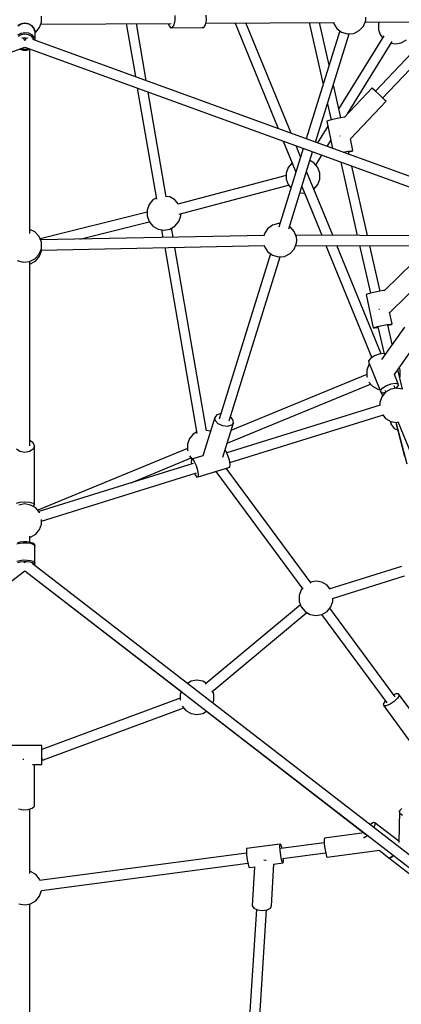
# Model space of a CAD drawing. Units: millimetres. Extents: x -6625 to 8702, y -13196 to 507.
# Drawn here: x 113 to 783, y -8997 to -7267 of the extents above; entities that cross this region are included whole.
import ezdxf

# ---------------------------------------------------------------- set-up
doc = ezdxf.new("R2010")
doc.units = ezdxf.units.MM
doc.layers.add('MEGA JUMBO_RZUT', color=7, linetype='Continuous')
doc.styles.get("Standard").update_dxf_attribs({"font": 'arial.ttf'})
doc.dimstyles.new('Kopia ISO-25', dxfattribs={"dimtxt": 400, "dimasz": 210, "dimexe": 1.25, "dimexo": 0.625, "dimgap": 80, "dimtad": 1, "dimlfac": 0.001, "dimtxsty": 'Standard', "dimblk": 'OBLIQUE', "dimcen": 2.5, "dimse1": 1, "dimse2": 1, "dimadec": 0, "dimazin": 0, "dimtfac": 1, "dimtmove": 0, "dimatfit": 3, "dimfxl": 1, "dimtfillclr": 256, "dimarcsym": 0})

# ---------------------------------------------------------------- blocks, each defined once
blk = doc.blocks.new('_OBLIQUE')
at = {"color": 0, "linetype": 'ByBlock', "lineweight": -2}
for p, q in [((-0.5, -0.5), (0.5, 0.5)), ((0, 0), (0, 0))]:
    blk.add_line(p, q, dxfattribs=at)
blk = doc.blocks.new('*D5')
at = {"color": 0, "lineweight": -2}
blk.add_line((8596.9, 401.8), (8596.9, -13091), dxfattribs=at)
at = {"layer": 'DEFPOINTS', "color": 0}
for p in [(121.7, 401.8), (121.7, -13091), (8596.9, -13091)]:
    blk.add_point(p, dxfattribs=at)
at = {"color": 0, "lineweight": -2, "xscale": 210, "yscale": 210, "zscale": 210}
for p, rotation in [((8596.9, 401.8), 90), ((8596.9, -13091), 270)]:
    blk.add_blockref('_OBLIQUE', p, dxfattribs=dict(at, rotation=rotation))
at = {"color": 0, "insert": (8276.5, -6344.6), "char_height": 400, "attachment_point": 5, "rotation": 90}
blk.add_mtext('13,5m', dxfattribs=at)

msp = doc.modelspace()

# ---------------------------------------------------------------- linework, layer by layer
at = {"layer": 'MEGA JUMBO_RZUT'}
for p, q in [((151.25, -7270.742), (151.25, -7260.323)), ((384.952, -7259.173), (385.099, -7267.968)), ((440.586, -7267.656), (440.439, -7258.86)), ((720.409, -7267.752), (720.912, -7262.324)), ((109.423, -7277.131), (115.007, -7274.061)), ((115.118, -7273.775), (109.627, -7276.795)), ((115.007, -7274.061), (121.495, -7272.944)), ((121.499, -7272.677), (115.118, -7273.775)), ((121.495, -7272.944), (128.011, -7273.933)), ((127.906, -7273.65), (121.499, -7272.677)), ((133.475, -7276.561), (127.906, -7273.65)), ((128.011, -7273.933), (133.674, -7276.894)), ((133.652, -7276.732), (133.475, -7276.561)), ((137.69, -7281.255), (133.652, -7276.732)), ((133.674, -7276.894), (137.72, -7281.426)), ((139.568, -7286.737), (137.69, -7281.255)), ((137.72, -7281.426), (139.602, -7286.918)), ((140.989, -7288.514), (147.686, -7280.533)), ((147.686, -7280.533), (151.25, -7270.742)), ((149.928, -7274.374), (378.855, -7273.084)), ((299.794, -7273.53), (315.812, -7366.718)), ((335.013, -7373.703), (317.776, -7273.428)), ((373.606, -7273.114), (374.416, -7276.478)), ((374.416, -7276.478), (377.386, -7280.636)), ((377.386, -7280.636), (432.873, -7280.324)), ((380.731, -7280.36), (377.386, -7280.636)), ((383.554, -7275.723), (380.731, -7280.36)), ((385.099, -7267.968), (383.554, -7275.723)), ((432.873, -7280.324), (436.218, -7280.047)), ((436.218, -7280.047), (439.041, -7275.411)), ((439.041, -7275.411), (440.586, -7267.656)), ((439.573, -7272.742), (665.533, -7271.469)), ((490.878, -7272.453), (566.61, -7457.955)), ((490.878, -7272.453), (566.61, -7457.955)), ((589.232, -7466.185), (510.096, -7272.345)), ((589.232, -7466.185), (510.096, -7272.345)), ((621.047, -7271.72), (645.594, -7380.214)), ((656.004, -7346.667), (639.024, -7271.618)), ((663.536, -7271.48), (663.819, -7272.996)), ((663.819, -7272.996), (669.535, -7282.227)), ((669.535, -7282.227), (678.199, -7288.771)), ((709.173, -7285.9), (716.487, -7277.877)), ((716.487, -7277.877), (720.409, -7267.752)), ((719.086, -7271.167), (943.941, -7269.901)), ((852.763, -7270.414), (737.486, -7392.211)), ((744.039, -7271.027), (743.042, -7273.767)), ((743.042, -7273.767), (743.042, -7284.186)), ((750.201, -7404.246), (876.999, -7270.278)), ((109.422, -7293.131), (115.007, -7290.061)), ((110.786, -7295.398), (115.75, -7292.668)), ((115.007, -7290.061), (121.495, -7288.944)), ((115.75, -7292.668), (121.518, -7291.676)), ((117.154, -7298.819), (117.196, -7298.783)), ((117.196, -7298.783), (118.524, -7298.475)), ((119.78, -7298.896), (119.411, -7298.251)), ((119.42, -7298.267), (121.695, -7297.739)), ((121.286, -7302.41), (119.78, -7298.896)), ((121.495, -7288.944), (128.011, -7289.933)), ((121.518, -7291.676), (127.309, -7292.555)), ((121.695, -7297.739), (123.979, -7298.269)), ((123.621, -7298.896), (122.115, -7302.41)), ((123.989, -7298.251), (123.621, -7298.896)), ((124.99, -7298.503), (126.196, -7298.783)), ((126.196, -7298.783), (126.233, -7298.815)), ((127.309, -7292.555), (132.343, -7295.187)), ((128.011, -7289.933), (133.674, -7292.894)), ((132.343, -7295.187), (135.94, -7299.215)), ((133.674, -7292.894), (137.72, -7297.426)), ((135.94, -7299.215), (136.749, -7301.576)), ((137.72, -7297.426), (139.483, -7302.571)), ((139.602, -7286.918), (139.568, -7286.737)), ((139.602, -7302.614), (139.602, -7286.918)), ((139.602, -7289.315), (140.989, -7288.514)), ((674.773, -7286.183), (615.906, -7475.889)), ((632.422, -7481.897), (691.512, -7291.476)), ((752.044, -7295.087), (673.182, -7422.588)), ((678.199, -7288.771), (688.642, -7291.742)), ((688.642, -7291.742), (699.453, -7290.74)), ((699.453, -7290.74), (709.173, -7285.9)), ((743.042, -7284.186), (746.605, -7293.977)), ((746.605, -7293.977), (750.131, -7298.179)), ((-1537.114, -7918.424), (121.7, -7314.964)), ((118.937, -7319.18), (114.271, -7317.667)), ((121.7, -7303.525), (121.286, -7302.41)), ((122.115, -7302.41), (121.7, -7303.525)), ((121.7, -7314.964), (1780.509, -7918.422)), ((129.072, -7317.646), (124.817, -7319.122)), ((1786.007, -7901.56), (135.69, -7301.191)), ((688.597, -7431.868), (767.19, -7304.803)), ((765.392, -7307.708), (772.586, -7308.977)), ((772.586, -7308.977), (782.847, -7307.168)), ((782.847, -7307.168), (791.87, -7301.958)), ((112.713, -7318.234), (118.644, -7320.157)), ((118.644, -7320.157), (125.148, -7320.093)), ((124.817, -7319.122), (118.937, -7319.18)), ((125.148, -7320.093), (130.6, -7318.202)), ((130.7, -7642.193), (130.7, -7318.239)), ((319.271, -7386.839), (352.846, -7582.161)), ((676.922, -7439.12), (663.755, -7380.924)), ((731.497, -7386.542), (682.611, -7438.193)), ((733.151, -7388.108), (731.497, -7386.542)), ((370.123, -7577.957), (338.471, -7393.824)), ((737.67, -7392.385), (733.151, -7388.108)), ((743.844, -7398.228), (737.67, -7392.385)), ((750.017, -7404.071), (743.844, -7398.228)), ((754.536, -7408.348), (750.017, -7404.071)), ((653.345, -7414.471), (659.745, -7442.758)), ((693.563, -7476.082), (756.19, -7409.914)), ((756.19, -7409.914), (754.536, -7408.348)), ((676.611, -7439.171), (668.201, -7440.839)), ((682.965, -7438.135), (676.611, -7439.171)), ((684.116, -7438.079), (682.965, -7438.135)), ((654.086, -7453.462), (635.749, -7483.108)), ((654.176, -7444.237), (652.318, -7445.055)), ((652.318, -7445.055), (662.352, -7492.785)), ((659.99, -7442.693), (654.176, -7444.237)), ((668.201, -7440.839), (659.99, -7442.693)), ((674.853, -7470.619), (675.103, -7470.856)), ((675.103, -7470.856), (675.615, -7471.34)), ((575.654, -7480.108), (597.779, -7534.303)), ((575.654, -7480.108), (591.924, -7519.961)), ((606.098, -7507.496), (598.276, -7488.338)), ((606.098, -7507.496), (598.276, -7488.338)), ((653.019, -7489.39), (659.452, -7478.989)), ((697.888, -7496.656), (693.496, -7475.763)), ((610.646, -7492.838), (567.665, -7631.347)), ((585.217, -7634.02), (627.163, -7498.847)), ((632.748, -7522.163), (643.495, -7504.788)), ((680.685, -7499.455), (688.939, -7497.817)), ((688.939, -7497.817), (695.292, -7496.782)), ((691.46, -7503.375), (690.344, -7498.444)), ((690.46, -7498.953), (696.03, -7497.475)), ((695.292, -7496.782), (697.888, -7496.656)), ((696.03, -7497.475), (697.888, -7496.656)), ((591.01, -7518.384), (584.313, -7526.365)), ((591.228, -7518.258), (591.01, -7518.384)), ((629.577, -7518.384), (622.388, -7514.233)), ((636.274, -7526.365), (629.577, -7518.384)), ((676.496, -7516.793), (705.651, -7645.655)), ((723.668, -7645.728), (696.11, -7523.929)), ((580.749, -7540.22), (390.47, -7590.809)), ((584.313, -7526.365), (580.749, -7536.156)), ((580.749, -7536.156), (580.749, -7546.575)), ((662.43, -7645.479), (616.541, -7533.077)), ((639.838, -7536.156), (636.274, -7526.365)), ((639.838, -7546.575), (639.838, -7536.156)), ((393.037, -7608.126), (584.935, -7557.107)), ((580.749, -7546.575), (584.313, -7556.365)), ((584.313, -7556.365), (589.146, -7562.125)), ((608.222, -7559.884), (643.135, -7645.401)), ((629.577, -7564.346), (636.274, -7556.365)), ((636.274, -7556.365), (639.838, -7546.575)), ((376.258, -7578.125), (369.961, -7577.014)), ((604.952, -7570.423), (610.293, -7571.365)), ((610.293, -7571.365), (612.734, -7570.935)), ((612.734, -7570.935), (643.135, -7645.401)), ((629.358, -7564.473), (629.577, -7564.346)), ((662.43, -7645.479), (629.358, -7564.473)), ((340.017, -7591.315), (336.453, -7601.106)), ((346.714, -7583.334), (340.017, -7591.315)), ((352.475, -7580.008), (346.714, -7583.334)), ((385.281, -7583.334), (376.258, -7578.125)), ((391.356, -7590.574), (385.281, -7583.334)), ((336.453, -7604.694), (148.416, -7651.654)), ((336.453, -7601.106), (336.453, -7611.525)), ((336.453, -7611.525), (340.017, -7621.315)), ((391.978, -7621.315), (395.542, -7611.525)), ((395.542, -7611.525), (395.542, -7607.461)), ((218.53, -7652.144), (340.356, -7621.719)), ((340.017, -7621.315), (346.714, -7629.297)), ((346.714, -7629.297), (355.737, -7634.506)), ((376.258, -7634.506), (385.281, -7629.297)), ((385.281, -7629.297), (391.978, -7621.315)), ((556.626, -7627.656), (547.961, -7634.199)), ((567.069, -7624.685), (556.626, -7627.656)), ((569.658, -7624.925), (567.069, -7624.685)), ((139.504, -7639.508), (130.7, -7635.124)), ((146.818, -7647.532), (139.504, -7639.508)), ((542.642, -7645.648), (149.144, -7653.535)), ((355.737, -7634.506), (365.997, -7636.315)), ((362.034, -7635.617), (364.373, -7649.221)), ((365.997, -7636.315), (376.258, -7634.506)), ((382.311, -7648.861), (379.52, -7632.623)), ((542.245, -7643.431), (541.828, -7645.664)), ((547.961, -7634.199), (542.245, -7643.431)), ((587.599, -7630.527), (586.475, -7629.967)), ((594.914, -7638.55), (587.599, -7630.527)), ((598.836, -7648.675), (594.914, -7638.55)), ((893.078, -7646.416), (597.496, -7645.216)), ((150.741, -7657.656), (146.818, -7647.532)), ((149.574, -7671.526), (542.735, -7663.646)), ((151.244, -7663.085), (150.741, -7657.656)), ((150.741, -7668.514), (151.244, -7663.085)), ((542.037, -7663.66), (542.245, -7664.776)), ((594.914, -7669.656), (598.836, -7659.532)), ((597.409, -7663.215), (893.032, -7664.416)), ((599.339, -7654.103), (598.836, -7648.675)), ((598.836, -7659.532), (599.339, -7654.103)), ((650.496, -7663.431), (730.989, -7860.597)), ((650.496, -7663.431), (730.989, -7860.597)), ((747.518, -7853.9), (669.79, -7663.509)), ((747.518, -7853.9), (669.79, -7663.509)), ((709.727, -7663.672), (728.66, -7747.35)), ((745.837, -7743.711), (727.744, -7663.745)), ((139.504, -7686.662), (146.818, -7678.638)), ((146.818, -7678.638), (150.741, -7668.514)), ((147.678, -7682.327), (151.242, -7672.537)), ((151.242, -7672.537), (151.242, -7671.493)), ((367.456, -7667.159), (423.567, -7993.584)), ((440.827, -7989.28), (385.394, -7666.799)), ((553.2, -7677.963), (462.981, -7968.702)), ((542.245, -7664.776), (547.961, -7674.007)), ((547.961, -7674.007), (556.626, -7680.55)), ((556.626, -7680.55), (567.069, -7683.522)), ((577.88, -7682.52), (587.599, -7677.68)), ((587.599, -7677.68), (594.914, -7669.656)), ((108.53, -7689.532), (118.973, -7692.503)), ((118.973, -7692.503), (129.785, -7691.501)), ((129.785, -7691.501), (139.504, -7686.662)), ((130.699, -8015.639), (130.699, -7691.046)), ((130.699, -7695.74), (131.958, -7695.518)), ((131.958, -7695.518), (140.981, -7690.308)), ((140.981, -7690.308), (147.678, -7682.327)), ((480.466, -7971.591), (569.939, -7683.256)), ((567.069, -7683.522), (577.88, -7682.52)), ((803.597, -7693.353), (753.214, -7742.662)), ((762.565, -7781.083), (827.378, -7717.652)), ((723.092, -7748.828), (721.234, -7749.646)), ((721.234, -7749.646), (733.562, -7808.293)), ((728.905, -7747.285), (723.092, -7748.828)), ((737.117, -7745.43), (728.905, -7747.285)), ((745.526, -7743.762), (737.117, -7745.43)), ((751.88, -7742.726), (745.526, -7743.762)), ((753.773, -7742.635), (751.88, -7742.726)), ((743.772, -7775.195), (744.019, -7775.447)), ((744.019, -7775.447), (744.489, -7775.927)), ((766.804, -7801.247), (762.498, -7780.766)), ((749.445, -7804.077), (757.854, -7802.409)), ((757.854, -7802.409), (764.208, -7801.373)), ((759.374, -7803.545), (764.946, -7802.066)), ((764.208, -7801.373), (766.804, -7801.247)), ((764.946, -7802.066), (766.804, -7801.247)), ((733.562, -7808.293), (735.42, -7807.474)), ((733.562, -7808.293), (736.158, -7808.168)), ((735.42, -7807.474), (741.233, -7805.931)), ((736.158, -7808.168), (742.197, -7807.183)), ((741.233, -7805.931), (749.445, -7804.077)), ((742.033, -7806.457), (752.694, -7853.577)), ((788.338, -7806.646), (747.931, -7863.789)), ((766.927, -7836.926), (759.259, -7803.035)), ((770.729, -7890.189), (815.081, -7827.466)), ((744.108, -7854.425), (735.897, -7857.536)), ((751.513, -7853.286), (744.108, -7854.425)), ((754.787, -7854.094), (751.513, -7853.286)), ((729.082, -7861.786), (725.487, -7866.036)), ((725.487, -7866.036), (726.077, -7869.147)), ((726.958, -7871.306), (725.732, -7872.767)), ((726.077, -7869.147), (747.29, -7921.109)), ((735.897, -7857.536), (729.082, -7861.786)), ((725.732, -7872.767), (722.168, -7882.557)), ((722.168, -7882.557), (722.168, -7892.976)), ((739.688, -7887.767), (739.688, -7887.767)), ((739.688, -7887.767), (739.689, -7887.767)), ((784.811, -7915.974), (776.978, -7881.352)), ((781.257, -7882.557), (779.513, -7877.767)), ((781.257, -7892.976), (781.257, -7882.557)), ((722.168, -7890.3), (483.778, -7988.606)), ((722.168, -7892.976), (722.734, -7894.53)), ((726.126, -7903.236), (732.429, -7910.748)), ((765.321, -7906.386), (772.726, -7905.247)), ((777.342, -7906.386), (770.729, -7890.189)), ((772.726, -7905.247), (777.342, -7906.386)), ((780.24, -7895.769), (781.257, -7892.976)), ((476.91, -8010.738), (729.076, -7906.752)), ((732.429, -7910.748), (741.452, -7915.957)), ((741.452, -7915.957), (745.477, -7916.667)), ((746.701, -7917.997), (750.295, -7913.747)), ((747.29, -7921.109), (746.701, -7917.997)), ((747.29, -7921.109), (751.906, -7922.247)), ((747.359, -7921.126), (747.369, -7921.168)), ((747.369, -7921.168), (750.029, -7927.685)), ((749.615, -7921.682), (747.369, -7921.168)), ((755.457, -7921.217), (748.759, -7929.198)), ((750.295, -7913.747), (757.111, -7909.497)), ((751.906, -7922.247), (754.99, -7921.773)), ((752.08, -7922.247), (752.012, -7922.231)), ((754.985, -7921.779), (752.08, -7922.247)), ((754.224, -7917.517), (755.681, -7921.087)), ((764.48, -7916.008), (755.457, -7921.217)), ((757.111, -7909.497), (765.321, -7906.386)), ((774.74, -7914.198), (764.48, -7916.008)), ((772.307, -7914.627), (770.409, -7909.978)), ((773.169, -7914.475), (774.337, -7913.747)), ((774.337, -7913.747), (777.931, -7909.497)), ((785.001, -7916.008), (774.74, -7914.198)), ((777.931, -7909.497), (777.342, -7906.386)), ((748.759, -7929.198), (745.196, -7938.989)), ((745.196, -7938.989), (745.196, -7944.203)), ((745.977, -7943.96), (476.483, -8027.886)), ((455.368, -7965.546), (434.395, -8033.136)), ((458.737, -7961.111), (455.368, -7965.546)), ((456.382, -7971.214), (455.368, -7965.546)), ((461.506, -7976.596), (456.382, -7971.214)), ((465.585, -7959.097), (458.737, -7961.111)), ((465.949, -7959.137), (465.585, -7959.097)), ((469.312, -8035.223), (488.079, -7974.746)), ((481.695, -8044.654), (751.491, -7960.634)), ((487.065, -7969.079), (482.676, -7964.469)), ((488.079, -7974.746), (484.71, -7979.181)), ((488.079, -7974.746), (487.065, -7969.079)), ((750.281, -7961.011), (755.457, -7967.18)), ((755.457, -7967.18), (764.48, -7972.389)), ((763.815, -7972.005), (765.425, -7978.145)), ((764.48, -7972.389), (774.74, -7974.198)), ((765.425, -7978.145), (764.805, -7972.446)), ((773.463, -7973.973), (792.452, -8047.183)), ((774.74, -7974.198), (777.189, -7973.767)), ((776.702, -7972.575), (863.633, -8185.504)), ((423.184, -7991.356), (417.423, -7994.682)), ((446.967, -7989.473), (440.669, -7988.362)), ((447.795, -7989.951), (446.967, -7989.473)), ((469.368, -7980.249), (461.506, -7976.596)), ((477.861, -7981.196), (469.368, -7980.249)), ((484.71, -7979.181), (477.861, -7981.196)), ((765.425, -7978.145), (770.561, -7984.722)), ((770.561, -7984.722), (776.322, -7986.998)), ((773.74, -7977.151), (788.582, -8033.751)), ((136.416, -8010.016), (130.699, -8006.234)), ((138.694, -8015.638), (136.416, -8010.016)), ((410.726, -8002.664), (407.162, -8012.454)), ((417.423, -7994.682), (410.726, -8002.664)), ((113.193, -8025.377), (106.971, -8021.262)), ((121.693, -8026.884), (113.193, -8025.377)), ((130.193, -8025.377), (121.693, -8026.884)), ((136.416, -8021.261), (130.193, -8025.377)), ((138.694, -8015.638), (136.416, -8021.261)), ((138.699, -8090.637), (138.694, -8015.638)), ((407.162, -8020.201), (144.339, -8128.582)), ((407.162, -8012.454), (407.162, -8022.873)), ((407.162, -8022.873), (407.729, -8024.429)), ((475.301, -8025.241), (473.254, -8022.521)), ((478.485, -8032.366), (475.301, -8025.241)), ((308.367, -8080.241), (414.072, -8036.651)), ((411.122, -8033.137), (415.76, -8038.664)), ((414.543, -8039.043), (414.148, -8043.533)), ((414.148, -8043.533), (414.749, -8047.112)), ((434.489, -8032.831), (414.543, -8039.043)), ((414.543, -8039.043), (416.476, -8038.716)), ((416.476, -8038.716), (419.43, -8042.641)), ((419.43, -8042.641), (422.614, -8049.765)), ((481.045, -8040.781), (478.485, -8032.366)), ((482.295, -8048.233), (481.045, -8040.781)), ((417.258, -8046.33), (146.163, -8130.755)), ((422.614, -8049.765), (425.174, -8058.181)), ((425.174, -8058.181), (426.424, -8065.632)), ((426.03, -8070.123), (481.901, -8052.723)), ((457.199, -8060.416), (609.96, -8266.997)), ((624.805, -8256.991), (475.279, -8054.785)), ((481.901, -8052.723), (482.295, -8048.233)), ((138.699, -8062.172), (138.697, -8062.17)), ((138.699, -8119.103), (138.699, -8062.172)), ((151.247, -8147.563), (423.314, -8062.835)), ((419.96, -8063.88), (421.142, -8066.525)), ((421.142, -8066.525), (424.096, -8070.449)), ((424.096, -8070.449), (426.03, -8070.123)), ((426.424, -8065.632), (426.03, -8070.123)), ((138.698, -8090.638), (138.699, -8090.637)), ((113.199, -8114.454), (121.699, -8113.735)), ((121.699, -8113.735), (130.199, -8114.454)), ((106.976, -8116.419), (113.199, -8114.454)), ((121.692, -8117.568), (111.431, -8119.377)), ((121.697, -8117.569), (121.692, -8117.568)), ((121.703, -8117.568), (121.697, -8117.569)), ((131.964, -8119.377), (121.703, -8117.568)), ((130.199, -8114.454), (136.421, -8116.419)), ((130.697, -8119.154), (130.697, -8119.102)), ((140.987, -8124.586), (131.964, -8119.377)), ((136.237, -8121.844), (136.421, -8121.786)), ((136.421, -8116.419), (138.699, -8119.103)), ((136.421, -8121.786), (138.699, -8119.103)), ((147.684, -8132.568), (140.987, -8124.586)), ((147.821, -8132.945), (147.684, -8132.568)), ((151.247, -8152.777), (151.247, -8144.779)), ((140.987, -8170.549), (147.684, -8162.568)), ((147.684, -8162.568), (151.247, -8152.777)), ((130.692, -8185.014), (130.692, -8174.327)), ((130.692, -8175.983), (131.964, -8175.759)), ((130.697, -8185.015), (130.697, -8175.982)), ((131.964, -8175.759), (140.987, -8170.549)), ((107.71, -8187.634), (112.746, -8186.28)), ((113.468, -8184.853), (108.839, -8186.097)), ((112.746, -8186.28), (118.991, -8185.592)), ((119.21, -8184.22), (113.468, -8184.853)), ((118.991, -8185.592), (125.602, -8185.663)), ((125.287, -8184.286), (119.21, -8184.22)), ((130.881, -8185.04), (125.287, -8184.286)), ((125.602, -8185.663), (131.686, -8186.483)), ((135.234, -8186.381), (130.881, -8185.04)), ((131.686, -8186.483), (136.422, -8187.942)), ((135.772, -8186.572), (135.234, -8186.381)), ((138.398, -8188.389), (135.772, -8186.572)), ((136.422, -8187.942), (139.169, -8189.843)), ((138.878, -8188.866), (138.398, -8188.389)), ((139.136, -8189.496), (138.878, -8188.866)), ((139.523, -8191.578), (139.136, -8189.496)), ((139.169, -8189.843), (139.557, -8191.928)), ((139.557, -8191.928), (139.523, -8191.578)), ((139.554, -8222.291), (139.557, -8191.928)), ((107.706, -8217.997), (112.742, -8216.643)), ((112.742, -8216.643), (118.987, -8215.955)), ((118.987, -8215.955), (125.599, -8216.026)), ((125.599, -8216.026), (131.683, -8216.846)), ((131.683, -8216.846), (136.418, -8218.305)), ((-715.798, -8882.373), (121.7, -8234.75)), ((-153.862, -8447.841), (121.7, -8234.754)), ((109.26, -8220.292), (113.737, -8219.088)), ((113.737, -8219.088), (119.288, -8218.477)), ((119.288, -8218.477), (125.165, -8218.54)), ((121.165, -8220.678), (121.692, -8220.634)), ((121.692, -8220.634), (122.224, -8220.679)), ((121.7, -8234.75), (959.192, -8882.368)), ((121.7, -8234.754), (397.261, -8447.839)), ((125.165, -8218.54), (130.573, -8219.269)), ((130.573, -8219.269), (134.782, -8220.566)), ((970.08, -8868.239), (134.593, -8222.172)), ((134.782, -8220.566), (137.224, -8222.255)), ((136.418, -8218.305), (139.166, -8220.206)), ((137.224, -8222.255), (137.569, -8224.109)), ((137.569, -8224.109), (137.362, -8224.313)), ((137.84, -8224.682), (138.765, -8223.773)), ((139.538, -8224.25), (138.523, -8225.211)), ((138.765, -8223.773), (139.256, -8223.278)), ((138.943, -8225.536), (139.241, -8225.236)), ((139.166, -8220.206), (139.554, -8222.291)), ((139.241, -8225.236), (139.504, -8224.597)), ((139.256, -8223.278), (139.52, -8222.638)), ((139.504, -8224.597), (139.538, -8224.25)), ((139.52, -8222.638), (139.554, -8222.291)), ((139.538, -8224.25), (139.538, -8222.455)), ((783.322, -8227.276), (655.849, -8267.139)), ((662.193, -8283.558), (788.615, -8244.024)), ((607.243, -8268.415), (603.679, -8278.206)), ((609.245, -8266.029), (607.243, -8268.415)), ((633.224, -8253.415), (623.437, -8255.141)), ((643.484, -8255.225), (633.224, -8253.415)), ((652.507, -8260.434), (643.484, -8255.225)), ((657.658, -8266.573), (652.507, -8260.434)), ((603.679, -8278.206), (603.679, -8288.625)), ((662.768, -8288.625), (662.768, -8283.378)), ((605.864, -8294.626), (438.174, -8434.033)), ((603.679, -8288.625), (607.243, -8298.415)), ((607.243, -8298.415), (613.94, -8306.397)), ((652.507, -8306.397), (659.204, -8298.415)), ((772.443, -8456.642), (657.202, -8300.802)), ((659.204, -8298.415), (662.768, -8288.625)), ((449.983, -8447.392), (617.27, -8308.319)), ((613.94, -8306.397), (622.963, -8311.606)), ((622.963, -8311.606), (633.224, -8313.415)), ((633.224, -8313.415), (643.484, -8311.606)), ((643.01, -8311.69), (757.672, -8466.748)), ((643.484, -8311.606), (652.507, -8306.397)), ((413.81, -8429.102), (407.159, -8432.942)), ((424.071, -8427.293), (413.81, -8429.102)), ((434.331, -8429.102), (424.071, -8427.293)), ((440.099, -8432.433), (434.331, -8429.102)), ((394.526, -8458.862), (151.697, -8549.192)), ((396.332, -8447.121), (394.526, -8452.084)), ((394.526, -8452.084), (394.526, -8462.161)), ((453.615, -8452.084), (451.46, -8446.164)), ((453.615, -8462.503), (453.615, -8452.084)), ((773.631, -8451.055), (769.593, -8452.788)), ((776.194, -8458.779), (770.415, -8464.49)), ((778.05, -8451.022), (773.631, -8451.055)), ((778.988, -8453.849), (776.194, -8458.779)), ((778.05, -8451.022), (778.988, -8453.849)), ((825.474, -8515.154), (778.05, -8451.022)), ((154.595, -8567.05), (400.763, -8475.479)), ((398.338, -8472.588), (404.787, -8480.274)), ((451.807, -8467.468), (453.615, -8462.503)), ((753.921, -8464.611), (751.126, -8469.541)), ((751.126, -8469.541), (752.064, -8472.368)), ((756.484, -8472.335), (752.064, -8472.368)), ((752.064, -8472.368), (801.676, -8539.458)), ((755.175, -8463.372), (753.921, -8464.611)), ((763.201, -8469.452), (756.484, -8472.335)), ((770.415, -8464.49), (763.201, -8469.452)), ((404.787, -8480.274), (413.81, -8485.484)), ((413.81, -8485.484), (424.071, -8487.293)), ((424.071, -8487.293), (434.331, -8485.484)), ((434.331, -8485.484), (440.981, -8481.644)), ((440.979, -8481.646), (720.24, -8697.592)), ((151.697, -8541.784), (91.697, -8541.784)), ((151.697, -8542.829), (151.697, -8541.784)), ((151.697, -8548.102), (151.697, -8542.829)), ((151.697, -8556.192), (151.697, -8548.102)), ((151.697, -8564.929), (151.697, -8556.192)), ((118.726, -8566.445), (118.476, -8566.391)), ((120.082, -8566.391), (118.726, -8566.445)), ((135.141, -8575.438), (151.697, -8575.438)), ((138.435, -8648.373), (138.435, -8575.438)), ((151.697, -8571.974), (151.697, -8564.929)), ((151.697, -8567.611), (154.775, -8567.069)), ((151.697, -8575.438), (151.697, -8571.974)), ((152.714, -8565.085), (152.995, -8565.577)), ((152.995, -8565.577), (153.116, -8565.688)), ((154.476, -8566.94), (154.595, -8567.05)), ((154.775, -8567.069), (155.188, -8566.83)), ((134.708, -8652.104), (138.435, -8648.373)), ((110.755, -8653.072), (118.726, -8654.817)), ((118.726, -8654.817), (127.494, -8654.463)), ((127.494, -8654.463), (134.708, -8652.104)), ((130.697, -8766.965), (130.697, -8653.415)), ((779.94, -8656.557), (778.591, -8712.168)), ((783.969, -8652.506), (779.94, -8656.557)), ((780.362, -8661.194), (779.94, -8656.557)), ((785.121, -8665.177), (780.362, -8661.194)), ((729.24, -8680.436), (728.376, -8681.334)), ((734.059, -8677.273), (729.24, -8680.436)), ((736.705, -8677.719), (734.059, -8677.273)), ((736.469, -8681.655), (734.393, -8685.986)), ((736.705, -8677.719), (736.469, -8681.655)), ((778.64, -8710.146), (736.705, -8677.719)), ((717.523, -8695.492), (648.135, -8704.712)), ((717.514, -8695.484), (717.51, -8695.493)), ((722.659, -8701.05), (717.84, -8704.214)), ((723.536, -8700.139), (722.659, -8701.05)), ((570.342, -8715.242), (511.303, -8723.088)), ((569.872, -8719.04), (570.342, -8715.242)), ((570.213, -8726.256), (569.872, -8719.04)), ((571.497, -8715.88), (570.342, -8715.242)), ((573.028, -8720.782), (571.497, -8715.88)), ((647.69, -8712.859), (571.582, -8722.973)), ((648.135, -8704.712), (647.536, -8707.808)), ((647.536, -8707.808), (647.741, -8714.567)), ((647.741, -8714.567), (648.697, -8723.179)), ((717.84, -8704.214), (716.524, -8703.992)), ((511.028, -8731.02), (147.761, -8779.297)), ((511.303, -8723.088), (510.833, -8726.886)), ((510.833, -8726.886), (511.174, -8734.102)), ((511.174, -8734.102), (512.234, -8742.803)), ((571.274, -8734.957), (570.213, -8726.256)), ((572.77, -8742.811), (571.274, -8734.957)), ((573.399, -8722.732), (573.028, -8720.782)), ((574.217, -8740.623), (650.006, -8730.551)), ((648.697, -8723.179), (650.146, -8731.335)), ((650.146, -8731.335), (651.7, -8736.851)), ((652.943, -8738.249), (744.485, -8726.084)), ((744.116, -8726.133), (760.872, -8739.09)), ((763.519, -8739.536), (768.338, -8736.373)), ((768.358, -8736.375), (763.539, -8739.538)), ((768.338, -8736.373), (769.214, -8735.462)), ((769.227, -8735.472), (768.358, -8736.375)), ((150.825, -8796.889), (513.359, -8748.711)), ((512.234, -8742.803), (513.73, -8750.657)), ((513.73, -8750.657), (515.261, -8755.56)), ((544.862, -8743.821), (541.623, -8743.391)), ((545.787, -8743.706), (544.862, -8743.821)), ((554.738, -8823.757), (559.363, -8750.49)), ((558.279, -8750.635), (575.455, -8748.352)), ((574.3, -8747.714), (572.77, -8742.811)), ((575.455, -8748.352), (574.3, -8747.714)), ((575.455, -8748.352), (575.925, -8744.554)), ((575.925, -8744.554), (575.73, -8740.422)), ((651.7, -8736.851), (652.943, -8738.249)), ((760.872, -8739.09), (763.519, -8739.536)), ((760.895, -8739.094), (806.572, -8774.415)), ((763.539, -8739.538), (763.52, -8739.535)), ((131.958, -8763.552), (130.697, -8763.33)), ((140.981, -8768.762), (131.958, -8763.552)), ((147.678, -8776.743), (140.981, -8768.762)), ((515.261, -8755.56), (516.416, -8756.198)), ((516.416, -8756.198), (526.409, -8754.87)), ((525.244, -8755.025), (520.921, -8823.51)), ((148.568, -8779.189), (147.678, -8776.743)), ((147.678, -8806.743), (151.241, -8796.952)), ((151.241, -8796.952), (151.241, -8796.834)), ((111.437, -8819.934), (121.697, -8821.743)), ((121.697, -8821.743), (131.958, -8819.934)), ((130.698, -9010.463), (130.697, -8820.156)), ((130.698, -9103.243), (130.697, -8820.156)), ((131.958, -8819.934), (140.981, -8814.724)), ((140.981, -8814.724), (147.678, -8806.743)), ((528.453, -8829.601), (510.834, -9108.708)), ((520.921, -8823.51), (523.928, -8827.577)), ((523.928, -8827.577), (530.66, -8830.587)), ((528.799, -9109.263), (546.373, -8830.859)), ((530.66, -8830.587), (539.313, -8831.734)), ((539.313, -8831.734), (547.568, -8830.711)), ((547.568, -8830.711), (553.215, -8827.791)), ((553.215, -8827.791), (554.738, -8823.757))]:
    msp.add_line(p, q, dxfattribs=at)
msp.add_circle((121.696, -6344.565), 6746.39, dxfattribs=at)

# ---------------------------------------------------------------- dimensions: what is measured, and where the dimension line sits
dim = msp.add_linear_dim(base=(8596.887, -13090.955), p1=(121.696, 401.826), p2=(121.696, -13090.955), angle=90, text='13,5m', dimstyle='Kopia ISO-25', override={"dimpost": 'm'})
dim.commit()
dim.dimension.update_dxf_attribs({"geometry": '*D5', "text_midpoint": (8276.505, -6344.565)})

doc.saveas('drawing.dxf')
